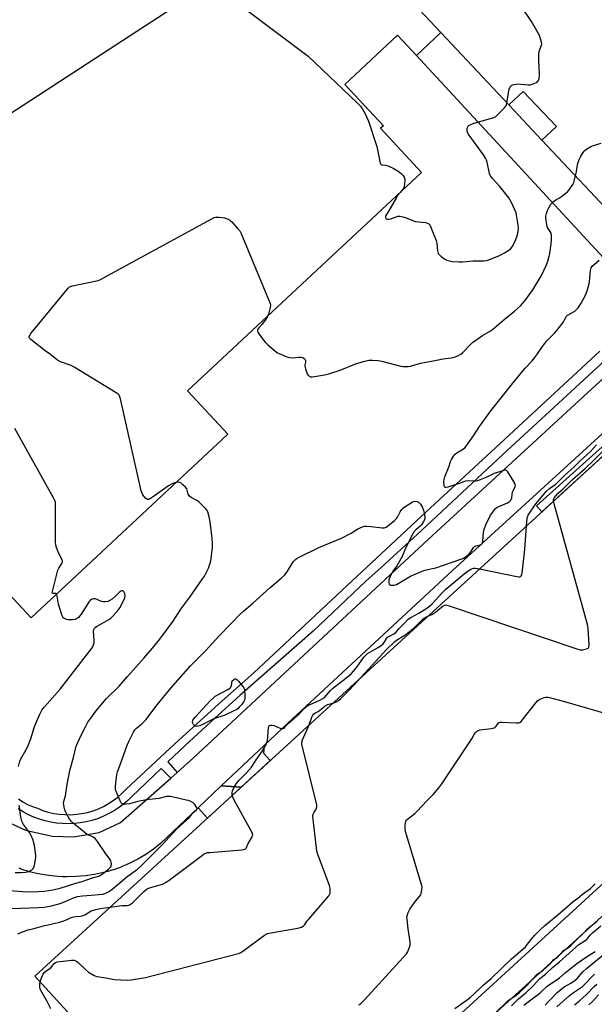
# Model space of a CAD drawing. Units: inches. Extents: x 1231769 to 1237769, y 545454 to 549454.
# Drawn here: x 1233558 to 1233853, y 548460 to 548965 of the extents above; entities that cross this region are included whole.
import ezdxf

# ---------------------------------------------------------------- set-up
doc = ezdxf.new("R2010")
doc.units = ezdxf.units.IN
doc.header["$MEASUREMENT"] = 0
for name, color, linetype in [('BLDG-Footprint', 5, 'Continuous'), ('CULTRL-Pad', 6, 'Continuous'), ('TRANS-Driveway', 251, 'Continuous'), ('TRANS-Non Street Sidewalk', 7, 'Continuous'), ('TRANS-Road', 130, 'Continuous'), ('TRANS-Street Sidewalk', 7, 'Continuous'), ('Undefined', 1, 'Continuous')]:
    doc.layers.add(name, color=color, linetype=linetype)

msp = doc.modelspace()

# ---------------------------------------------------------------- linework, layer by layer
at = {"layer": 'BLDG-Footprint', "elevation": 463.97}
msp.add_lwpolyline([(1233746.2, 548988.05), (1233773.88, 548958.41), (1233761.36, 548946.71), (1233751.6, 548957.16), (1233724.52, 548931.86), (1233744.33, 548910.64), (1233742.88, 548909.29), (1233764, 548886.67), (1233643.82, 548774.45), (1233664.46, 548752.34), (1233563.4, 548657.98), (1233543.11, 548679.7), (1233532.27, 548669.58), (1233436.84, 548771.78), (1233434.61, 548776.15), (1233434.52, 548781), (1233435.11, 548785.61), (1233437.91, 548790.36), (1233450.22, 548801.28), (1233397.64, 548857.12), (1233449, 548905.08), (1233394.03, 548963.95), (1233410.42, 548979.25)], dxfattribs=at)
at = {"layer": 'BLDG-Footprint', "elevation": 473.25}
msp.add_lwpolyline([(1234037.2, 548686.44), (1233674.66, 548354.61), (1233565.33, 548474.06), (1233927.87, 548805.89)], close=True, dxfattribs=at)
at = {"layer": 'CULTRL-Pad'}
for points in [[(1233833.2, 548910.19), (1233825.78, 548903.22), (1233808.79, 548921.29), (1233816.21, 548928.26)], [(1233735.65, 548374.61), (1233718.44, 548359.21), (1233713.36, 548364.7), (1233686.36, 548340.11), (1233673.64, 548353.31), (1233674.66, 548354.61), (1234037.2, 548686.44), (1234035.05, 548688.79), (1234042.46, 548695.74), (1234048.63, 548701.54), (1234058.44, 548710.76), (1234066.74, 548695.25), (1233728.93, 548388.87), (1233728.6, 548386.82), (1233728.6, 548385.18), (1233728.85, 548383.3), (1233730.82, 548379.53)]]:
    msp.add_lwpolyline(points, close=True, dxfattribs=at)
at = {"layer": 'TRANS-Driveway'}
msp.add_lwpolyline([(1233671.29, 548571.05), (1233660.99, 548571.78), (1233683.09, 548592.47), (1233682.82, 548588.54), (1233686.28, 548584.77)], close=True, dxfattribs=at)
at = {"layer": 'TRANS-Non Street Sidewalk'}
for points in [[(1233894.01, 548830.68), (1233891.63, 548828.47), (1233884.31, 548821.66), (1233880.26, 548817.9), (1233761.36, 548946.71), (1233773.88, 548958.41), (1233808.79, 548921.29), (1233825.78, 548903.22)], [(1233671.29, 548571.05), (1233653.95, 548555.18), (1233649.15, 548560.43), (1233660.99, 548571.78)]]:
    msp.add_lwpolyline(points, close=True, dxfattribs=at)
at = {"layer": 'TRANS-Road'}
for points in [[(1233548.39, 548554.65), (1233560.63, 548548.9), (1233574.21, 548545.8), (1233585.2, 548545.51), (1233598.39, 548547.74), (1233609.35, 548552.81), (1233635.18, 548575.71), (1233638.46, 548578.63), (1233646.91, 548586.11), (1233767.49, 548698.41), (1233885.54, 548806.81)], [(1233870.4, 548764.97), (1233779.85, 548682.22), (1233695.18, 548603.8), (1233683.09, 548592.47), (1233660.99, 548571.78), (1233649.15, 548560.43), (1233629.96, 548542.04), (1233626.23, 548539.16), (1233622.33, 548536.52), (1233618.27, 548534.14), (1233614.06, 548532.01), (1233612.18, 548531.2), (1233611.4, 548530.82), (1233610.5, 548530.41), (1233609.59, 548530.02), (1233608.66, 548529.65), (1233607.73, 548529.3), (1233606.78, 548528.97), (1233605.82, 548528.65), (1233604.86, 548528.36), (1233603.88, 548528.08), (1233602.9, 548527.81), (1233601.91, 548527.57), (1233601.26, 548527.41), (1233600.55, 548527.21), (1233595.95, 548526.21), (1233591.29, 548525.5), (1233586.6, 548525.09), (1233581.89, 548524.97), (1233579.53, 548525.05), (1233577.19, 548525.14), (1233572.5, 548525.61), (1233567.85, 548526.38), (1233563.26, 548527.43), (1233562.64, 548527.6), (1233558.34, 548529.01), (1233557.28, 548529.43)]]:
    msp.add_lwpolyline(points, dxfattribs=at)
at = {"layer": 'TRANS-Street Sidewalk'}
for points in [[(1233884.79, 548814.77), (1233809.94, 548745.78), (1233808.28, 548744.25), (1233763.92, 548702.74), (1233743.13, 548683.89), (1233735.32, 548676.8), (1233708.23, 548651.05), (1233670.58, 548618.14), (1233657.8, 548606.43), (1233642.57, 548592.49), (1233633.69, 548583.99), (1233638.46, 548578.63), (1233635.18, 548575.71), (1233630.22, 548580.67), (1233615.21, 548566.29), (1233613.04, 548564.18), (1233610.72, 548562.21), (1233608.29, 548560.39), (1233605.73, 548558.74), (1233603.08, 548557.27), (1233600.33, 548555.97), (1233597.51, 548554.86), (1233594.61, 548553.94), (1233591.66, 548553.22), (1233588.67, 548552.69), (1233585.65, 548552.36), (1233582.61, 548552.23), (1233579.58, 548552.3), (1233576.55, 548552.58), (1233573.55, 548553.05), (1233570.59, 548553.73), (1233567.68, 548554.59), (1233564.83, 548555.65), (1233562.06, 548556.9), (1233559.38, 548558.32), (1233556.8, 548559.92)], [(1233927.87, 548805.89), (1233825.75, 548712.42), (1233822.95, 548715.47), (1233873.68, 548760.94)], [(1233556.97, 548565.04), (1233559.22, 548563.51), (1233561.59, 548562.18), (1233564.08, 548561.07), (1233566.66, 548560.19), (1233569.38, 548559.12), (1233572.18, 548558.26), (1233575.03, 548557.6), (1233577.91, 548557.15), (1233580.83, 548556.92), (1233583.75, 548556.89), (1233586.67, 548557.09), (1233589.57, 548557.49), (1233592.43, 548558.11), (1233595.23, 548558.93), (1233597.97, 548559.96), (1233600.63, 548561.18), (1233603.19, 548562.59), (1233605.64, 548564.19), (1233607.96, 548565.97), (1233610.15, 548567.91), (1233612.19, 548570), (1233637.36, 548593.52), (1233661.41, 548615.12), (1233677.75, 548629.8), (1233730.85, 548679.35), (1233732.92, 548681.28), (1233763.87, 548710.17), (1233802.02, 548745.43), (1233855.48, 548794.86)]]:
    msp.add_lwpolyline(points, dxfattribs=at)
at = {"layer": 'Undefined'}
for points, elevation in [([(1233653.68, 548985.53), (1233705.73, 548946.31), (1233731.11, 548922.13), (1233732.37, 548920.85), (1233733.42, 548919.41), (1233734.76, 548917.14), (1233735.89, 548914.87), (1233736.63, 548912.94), (1233741.04, 548899.99), (1233742.45, 548892.31), (1233742.66, 548891.47), (1233742.88, 548890.98), (1233743.14, 548890.66), (1233743.52, 548890.46), (1233745.38, 548890.34), (1233746.8, 548889.99), (1233747.89, 548889.55), (1233749.39, 548888.75), (1233751.87, 548887.21), (1233753.55, 548886.03), (1233754.51, 548885.05), (1233755.07, 548884.16), (1233755.28, 548883.38), (1233755.32, 548882.53), (1233755.24, 548880.79), (1233755.04, 548879.39), (1233754.84, 548878.88), (1233754.42, 548878.18), (1233752.94, 548876.34)], 464), ([(1233493.98, 548878.81), (1233643.25, 548975.94)], 464), ([(1233752.94, 548876.34), (1233751.68, 548874.79), (1233751.03, 548873.81), (1233747.29, 548867.18), (1233745.67, 548864.51), (1233745.47, 548864.04), (1233745.4, 548863.61), (1233745.57, 548863.06), (1233745.86, 548862.8), (1233746.25, 548862.62), (1233747.15, 548862.57), (1233748.17, 548862.82), (1233751.45, 548864.03), (1233752, 548864.13), (1233752.86, 548864.1), (1233754.31, 548863.82), (1233756.04, 548863.35), (1233759.83, 548861.82), (1233760.92, 548861.46), (1233765.91, 548860.91), (1233767.02, 548860.67), (1233767.73, 548860.32), (1233768.22, 548859.7), (1233768.59, 548858.92), (1233771.4, 548851.69), (1233771.71, 548850.24), (1233772.11, 548846.37), (1233772.53, 548845.1), (1233772.97, 548844.44), (1233774.05, 548843.48), (1233775.96, 548842.11), (1233776.98, 548841.6), (1233778.32, 548841.17), (1233779.69, 548840.89), (1233783.34, 548840.72), (1233785.06, 548840.8), (1233790.5, 548841.3), (1233794.97, 548841.2), (1233796.12, 548841.24), (1233797.22, 548841.37), (1233798.05, 548841.56), (1233800.24, 548842.4), (1233804, 548844), (1233806.52, 548845.31), (1233808.75, 548846.68), (1233809.8, 548847.61), (1233810.42, 548848.4), (1233811.09, 548849.65), (1233812.32, 548852.24), (1233813.07, 548854.01), (1233813.46, 548855.28), (1233813.62, 548856.4), (1233813.67, 548857.82), (1233813.5, 548859.51), (1233812.75, 548864.75), (1233812.45, 548865.96), (1233811.89, 548867.38), (1233810.17, 548871.15), (1233808.77, 548873.62), (1233804.09, 548879.43), (1233800.21, 548883.72), (1233799.37, 548884.85), (1233798.85, 548886.11), (1233797.56, 548891.85), (1233797.22, 548892.99), (1233796.81, 548893.94), (1233795.74, 548895.64), (1233788.35, 548905.69), (1233787.92, 548906.46), (1233787.59, 548907.29), (1233787.37, 548908.14), (1233787.33, 548908.67), (1233787.42, 548909.35), (1233787.73, 548910.03), (1233788.28, 548910.65), (1233789.22, 548911.3), (1233790.91, 548911.92), (1233801, 548914.84), (1233802.03, 548915.36), (1233803.53, 548916.71), (1233806.39, 548919.61), (1233807.25, 548920.73), (1233807.55, 548921.53), (1233807.74, 548922.4), (1233809.01, 548929.46), (1233809.43, 548930.5), (1233809.9, 548931.09), (1233810.28, 548931.41), (1233810.73, 548931.65), (1233811.52, 548931.86), (1233813.75, 548932.08), (1233814.92, 548932.03), (1233818.78, 548931.61), (1233819.65, 548931.63), (1233820.2, 548931.74), (1233821.81, 548932.3), (1233823.3, 548933.05), (1233823.68, 548933.42), (1233823.98, 548933.86), (1233824.39, 548934.87), (1233824.5, 548936.59), (1233824.35, 548940.98), (1233824.12, 548943.55), (1233824.18, 548947.33), (1233824.41, 548948.74), (1233825.59, 548951.91), (1233825.71, 548952.69), (1233825.6, 548953.54), (1233824.49, 548956.93), (1233823.74, 548958.56), (1233820.4, 548964.21), (1233815.09, 548972.04)], 464), ([(1233684.79, 548812.7), (1233683.96, 548811.34), (1233682.63, 548809.44), (1233681.9, 548808.54), (1233680.31, 548806.83), (1233679.86, 548806.15), (1233679.72, 548805.76), (1233679.74, 548805.11), (1233680.08, 548804.37), (1233682.82, 548800.47), (1233683.74, 548799.32), (1233685.03, 548798.11), (1233689.3, 548794.5), (1233690.02, 548794.01), (1233690.77, 548793.62), (1233694.78, 548792.02), (1233696.14, 548791.59), (1233697.58, 548791.5), (1233700.88, 548791.75), (1233701.96, 548791.76), (1233702.97, 548791.55), (1233703.66, 548791.13), (1233704.02, 548790.75), (1233704.34, 548790.03), (1233704.38, 548789.24), (1233704.08, 548787.93), (1233704.07, 548787.12), (1233704.39, 548785.73), (1233705.24, 548783.28), (1233705.66, 548782.58), (1233706.26, 548782.09), (1233706.98, 548781.78), (1233707.79, 548781.69), (1233708.93, 548781.83), (1233714.1, 548782.8), (1233716.37, 548783.32), (1233722.21, 548785.18), (1233730.53, 548788.59), (1233734.8, 548789.78), (1233736.8, 548790.24), (1233738.83, 548790.32), (1233741.74, 548790.13), (1233743.49, 548789.75), (1233753.36, 548787.16), (1233754.52, 548786.99), (1233756.27, 548786.96), (1233757.14, 548787.02), (1233758.28, 548787.25), (1233763.34, 548788.66), (1233765.31, 548789.11), (1233769.96, 548789.91), (1233775.07, 548790.95), (1233779.18, 548791.46), (1233780.87, 548791.82), (1233782.95, 548792.63), (1233784.16, 548793.32), (1233785.22, 548794.26), (1233788.9, 548798.11), (1233790.14, 548799.26), (1233795.18, 548802.86), (1233798.91, 548805.04), (1233800.43, 548806.08), (1233806.33, 548811.11), (1233811.68, 548815.34), (1233814.68, 548818.07), (1233816.04, 548819.54), (1233817.49, 548821.33), (1233821.15, 548826.35), (1233825.55, 548833.78), (1233827.93, 548838.94), (1233828.75, 548841.12), (1233829.52, 548843.59), (1233829.84, 548844.99), (1233830.49, 548849.91), (1233830.61, 548852.26), (1233830.62, 548854.31), (1233830.48, 548855.44), (1233830.08, 548856.32), (1233828.89, 548857.85), (1233828.45, 548858.75), (1233828.21, 548859.86), (1233827.85, 548863.05), (1233827.83, 548864.2), (1233828.1, 548865.63), (1233828.55, 548867.03), (1233829.43, 548868.85), (1233830.33, 548870.31), (1233831.76, 548871.71), (1233832.91, 548872.56), (1233834.82, 548873.65), (1233835.78, 548874.3), (1233839.02, 548876.9), (1233840.11, 548878.24), (1233841.57, 548880.41), (1233842.12, 548881.42), (1233842.55, 548882.81), (1233843.49, 548887.11), (1233844.01, 548890.62), (1233844.31, 548891.73), (1233844.94, 548893.31), (1233845.62, 548894.73), (1233846.67, 548896.42), (1233847.53, 548897.62), (1233847.92, 548898.05), (1233848.59, 548898.59), (1233850.86, 548899.91), (1233852.21, 548900.46), (1233856.11, 548901.73)], 466), ([(1233637.74, 548727.39), (1233636.22, 548726.91), (1233634.05, 548725.75), (1233626.84, 548720.63), (1233624.19, 548718.93), (1233623.72, 548718.74), (1233623.27, 548718.7), (1233622.84, 548718.87), (1233622.24, 548719.39), (1233621.28, 548720.49), (1233620.6, 548721.45), (1233620.25, 548722.25), (1233620, 548723.11), (1233609.38, 548770.37), (1233609.07, 548771.51), (1233608.71, 548772.26), (1233608.11, 548772.85), (1233607.15, 548773.5), (1233585.58, 548786.7), (1233584, 548787.47), (1233578.58, 548789.48), (1233577.03, 548790.23), (1233573.37, 548793.18), (1233570.64, 548795.12), (1233563.25, 548800.95), (1233562.66, 548801.51), (1233562.41, 548801.9), (1233562.36, 548802.31), (1233562.54, 548802.76), (1233563.38, 548803.9), (1233581.7, 548826.4), (1233582.48, 548827.28), (1233583.13, 548827.84), (1233583.71, 548828.13), (1233584.77, 548828.44), (1233597.08, 548830.94), (1233597.93, 548831.19), (1233598.74, 548831.55), (1233655.93, 548862.66), (1233657.52, 548863.44), (1233658.36, 548863.66), (1233660.09, 548863.63), (1233662.73, 548863.35), (1233663.85, 548863.03), (1233665.24, 548862.34), (1233665.86, 548861.87), (1233666.47, 548861.25), (1233669.41, 548857.93), (1233670.55, 548856.57), (1233671.17, 548855.58), (1233686.24, 548819.3), (1233686.41, 548818.46), (1233686.28, 548817.33), (1233685.28, 548813.92), (1233684.79, 548812.7)], 466), ([(1233553.59, 548508.8), (1233567.22, 548509.18), (1233570.1, 548509.44), (1233573.9, 548510.19), (1233578.35, 548511.35), (1233580.67, 548512.18), (1233585.18, 548514.2), (1233587.32, 548514.86), (1233589.85, 548515.27), (1233594.24, 548515.56), (1233598.28, 548515.99), (1233600.25, 548516.12), (1233601.35, 548516.37), (1233602.91, 548517.21), (1233604.81, 548518.54), (1233608.16, 548521.21), (1233612.57, 548525.02), (1233618.11, 548529), (1233619.82, 548530.41), (1233630.56, 548541.25), (1233638.26, 548549.56), (1233644.41, 548555.06), (1233645.18, 548555.96), (1233646.54, 548557.9), (1233648.33, 548559.36), (1233648.64, 548559.9), (1233648.62, 548560.32), (1233648.44, 548560.77), (1233647.46, 548562.13), (1233646.65, 548562.94), (1233645.48, 548563.61), (1233644.21, 548564.12), (1233643.06, 548564.44), (1233636.63, 548565.98), (1233634.89, 548566.27), (1233633.81, 548566.28), (1233632.99, 548566.18), (1233629.07, 548565.21), (1233624.31, 548564.77), (1233622.64, 548564.51), (1233618.2, 548563.62), (1233613.93, 548562.54), (1233612.49, 548562.25), (1233611.64, 548562.19), (1233610.83, 548562.33), (1233610.11, 548562.7), (1233609.72, 548563.07), (1233609.14, 548564.04), (1233607.59, 548567.56), (1233607.05, 548568.92), (1233606.83, 548569.75), (1233606.83, 548571.47), (1233607.46, 548577.58), (1233607.83, 548578.95), (1233609.23, 548582.54), (1233612.74, 548592.65), (1233613.6, 548594.54), (1233616.13, 548599.58), (1233616.77, 548600.5), (1233617.51, 548601.29), (1233620.09, 548603.36), (1233621.39, 548604.57), (1233622.41, 548605.65), (1233628.23, 548613.23), (1233635.24, 548621.78), (1233645.36, 548633.3), (1233653.16, 548641.21), (1233659.99, 548648.67), (1233666.12, 548655.11), (1233670.88, 548659.79), (1233672.56, 548661.37), (1233677.38, 548665.51), (1233685.99, 548673.29), (1233691.8, 548678.28), (1233693.69, 548680.1), (1233694.48, 548680.95), (1233695.16, 548681.89), (1233697.46, 548685.91), (1233698.21, 548686.83), (1233699.25, 548687.9), (1233700.11, 548688.56), (1233701.11, 548689.12), (1233711.18, 548694.03), (1233722.89, 548698.83), (1233727.83, 548701.45), (1233731.28, 548703.67), (1233733.59, 548704.67), (1233734.66, 548704.99), (1233735.76, 548705.07), (1233738.04, 548704.87), (1233743.68, 548704.18), (1233744.75, 548704.21), (1233745.75, 548704.51), (1233747.39, 548705.68), (1233750.11, 548707.92), (1233751.15, 548708.92), (1233751.61, 548709.61), (1233752.45, 548711.41), (1233753.03, 548712.44), (1233753.85, 548713.66), (1233754.44, 548714.28), (1233755.61, 548715.12), (1233759.1, 548717.27), (1233759.86, 548717.66), (1233760.66, 548717.85), (1233761.74, 548717.71), (1233762.44, 548717.33), (1233763.33, 548716.28), (1233764.4, 548714.58), (1233764.92, 548713.24), (1233765.45, 548710.95), (1233765.66, 548709.53), (1233765.57, 548708.71), (1233764.98, 548707.41), (1233763.87, 548705.69), (1233763.29, 548705.1), (1233760.95, 548703.19), (1233760.22, 548702.33), (1233759.4, 548701.17), (1233758.57, 548699.61), (1233755.5, 548693.23), (1233753.91, 548689.5), (1233753.24, 548688.18), (1233751.22, 548684.59), (1233749.37, 548682.17), (1233748.61, 548680.97), (1233747.81, 548679.19), (1233747.19, 548677.25), (1233747.13, 548676.71), (1233747.17, 548675.95), (1233747.36, 548675.29), (1233747.6, 548674.96), (1233748, 548674.78), (1233748.79, 548674.72), (1233749.94, 548674.82), (1233751.03, 548675.08), (1233751.94, 548675.52), (1233754.85, 548677.36), (1233758.33, 548679.37), (1233764.31, 548681.94), (1233765.69, 548682.41), (1233769.59, 548683.22), (1233771.3, 548683.67), (1233784.12, 548688.07), (1233785.49, 548688.61), (1233786.85, 548689.45), (1233788.5, 548690.92), (1233789.2, 548691.8), (1233790.54, 548694.08), (1233791.1, 548694.67), (1233791.8, 548694.97), (1233794.15, 548695.5), (1233794.7, 548695.84), (1233794.99, 548696.16), (1233795.29, 548696.79), (1233795.42, 548697.33), (1233795.81, 548701.7), (1233796.17, 548703.34), (1233797.04, 548705.65), (1233799.43, 548710.61), (1233800.05, 548711.57), (1233801.42, 548713.41), (1233801.97, 548714.06), (1233802.58, 548714.63), (1233803.6, 548715.18), (1233806.96, 548716.44), (1233808.05, 548716.93), (1233808.97, 548717.58), (1233809.73, 548718.37), (1233810.03, 548718.81), (1233810.23, 548719.29), (1233810.47, 548721.45), (1233810.72, 548722.52), (1233811.12, 548723.56), (1233812.07, 548725.43), (1233812.16, 548725.89), (1233812.08, 548726.39), (1233811.46, 548727.63), (1233808.2, 548732.88), (1233807.5, 548733.65), (1233807.3, 548733.75), (1233806.83, 548733.81), (1233805.49, 548733.5), (1233801.31, 548732.04), (1233797.4, 548730.2), (1233794.07, 548728.86), (1233792.66, 548728.37), (1233791.8, 548728.2), (1233790.92, 548728.15), (1233787.89, 548728.39), (1233786.49, 548728.17), (1233785.41, 548727.84), (1233783.99, 548727.15), (1233782.3, 548726.54), (1233777.42, 548724.98), (1233776.62, 548724.8), (1233776.17, 548724.81), (1233775.99, 548724.88), (1233775.75, 548725.19), (1233775.56, 548725.9), (1233775.39, 548727.9), (1233775.49, 548729.04), (1233775.94, 548730.43), (1233778.12, 548735.89), (1233778.84, 548738.22), (1233779.27, 548739.22), (1233780.27, 548740.91), (1233781.13, 548741.98), (1233782.05, 548742.64), (1233785.05, 548744.34), (1233786.14, 548745.23), (1233786.91, 548746.06), (1233790.89, 548751.84), (1233793.72, 548756.14), (1233799.48, 548764.21), (1233810.75, 548778.38), (1233817.22, 548786.14), (1233820.72, 548789.95), (1233822, 548791.47), (1233823.52, 548793.49), (1233825.98, 548797.3), (1233827.19, 548798.85), (1233828.33, 548800.13), (1233832.2, 548804.09), (1233833.36, 548805.44), (1233836.44, 548809.47), (1233837.97, 548812.22), (1233838.45, 548812.9), (1233838.84, 548813.29), (1233839.55, 548813.78), (1233842.63, 548815.45), (1233843.55, 548816.19), (1233844.32, 548817.09), (1233845.97, 548819.58), (1233847, 548821.35), (1233848.11, 548823.7), (1233848.99, 548825.84), (1233849.53, 548827.81), (1233850.11, 548830.37), (1233850.48, 548834.67), (1233850.77, 548836.37), (1233851.13, 548837.74), (1233851.52, 548838.45), (1233852.51, 548839.43), (1233855.22, 548841.56)], 468), ([(1233576.45, 548670.16), (1233576.09, 548670.41), (1233574.72, 548670.4), (1233574.41, 548670.53), (1233574.29, 548670.86), (1233574.36, 548671.57), (1233577.24, 548682.46), (1233577.71, 548683.51), (1233579.27, 548685.81), (1233579.55, 548686.54), (1233579.61, 548687.03), (1233579.41, 548687.81), (1233578.29, 548689.71), (1233577.3, 548691.87), (1233576.4, 548694.07), (1233576.11, 548695.21), (1233576.03, 548696.99), (1233576.03, 548715.81), (1233575.89, 548717.39), (1233575.58, 548718.21), (1233575.04, 548719.27), (1233555.13, 548755.17)], 464), ([(1233817.87, 548705.2), (1233818.18, 548709.04), (1233818.38, 548709.88), (1233818.75, 548710.66), (1233822.71, 548716.53), (1233828.03, 548722.93), (1233829.65, 548724.38), (1233832.84, 548726.66), (1233833.71, 548727.38), (1233837.55, 548731.25), (1233842.21, 548735.32), (1233845.34, 548738.6), (1233850.7, 548743.31), (1233853.74, 548746.74)], 470), ([(1233831.71, 548717.87), (1233831.75, 548718.73), (1233832.2, 548719.73), (1233832.85, 548720.62), (1233834.18, 548722), (1233836.65, 548724.26), (1233841.51, 548728.94), (1233848.09, 548734.73), (1233852.43, 548738.94), (1233856.97, 548743.51)], 472), ([(1233549.89, 548518.18), (1233561.46, 548517.34), (1233567.28, 548517.47), (1233570.19, 548517.67), (1233574.53, 548518.38), (1233578.28, 548519.26), (1233586.43, 548521.78), (1233589.64, 548522.58), (1233594.99, 548524.47), (1233597.6, 548525.1), (1233598.6, 548525.59), (1233600.03, 548526.52), (1233603.26, 548528.9), (1233604.22, 548529.91), (1233604.48, 548530.38), (1233604.63, 548530.89), (1233604.67, 548531.71), (1233604.56, 548532.53), (1233604.32, 548533.3), (1233603.92, 548534.02), (1233601.48, 548537.33), (1233597.56, 548543.17), (1233596.45, 548544.45), (1233595.34, 548545.31), (1233592.14, 548546.96), (1233590.49, 548548.05), (1233585.81, 548551.86), (1233584.35, 548553.3), (1233583.18, 548554.6), (1233582.27, 548556.12), (1233581.23, 548558.27), (1233580.8, 548559.37), (1233580.38, 548560.77), (1233580.16, 548561.91), (1233580.14, 548562.79), (1233580.24, 548563.66), (1233581.1, 548566.53), (1233581.96, 548572.39), (1233583.33, 548579.62), (1233585.22, 548586.32), (1233586.64, 548592.05), (1233587.38, 548593.9), (1233589.34, 548598.12), (1233591.49, 548602.36), (1233592.64, 548604.38), (1233594.08, 548606.53), (1233596.62, 548610.06), (1233600.22, 548614.34), (1233602.23, 548616.53), (1233608.58, 548622.88), (1233613, 548627.77), (1233621.5, 548637.48), (1233625.75, 548642.48), (1233629.49, 548647.09), (1233636.32, 548656.28), (1233640.29, 548662.37), (1233644.89, 548668.56), (1233651.53, 548677.92), (1233652.46, 548679.38), (1233653.55, 548681.35), (1233654.5, 548683.43), (1233655.52, 548686.51), (1233655.96, 548688.22), (1233656.54, 548694.31), (1233656.64, 548696.34), (1233656.42, 548698.69), (1233655.31, 548707.21), (1233654.82, 548709.82), (1233654.12, 548712.35), (1233653.77, 548713.13), (1233653.08, 548714.04), (1233649.57, 548717.56), (1233648.61, 548718.23), (1233645.67, 548719.69), (1233644.79, 548720.39), (1233644.11, 548721.54), (1233643.35, 548724.18), (1233642.67, 548725.09), (1233641.41, 548726.33), (1233640.51, 548727.07), (1233639.79, 548727.45), (1233638.98, 548727.54), (1233637.74, 548727.39)], 466), ([(1233767.16, 548658.79), (1233769.16, 548659.62), (1233770.16, 548660.15), (1233771.08, 548660.85), (1233774.12, 548663.52), (1233775.06, 548664.2), (1233775.9, 548664.55), (1233776.39, 548664.6), (1233776.95, 548664.52), (1233778.08, 548664.2), (1233844.2, 548641.87), (1233845.36, 548641.58), (1233846.53, 548641.58), (1233848.58, 548641.97), (1233849.54, 548642.38), (1233849.71, 548642.54), (1233849.89, 548642.96), (1233849.96, 548644.03), (1233849.45, 548652.53), (1233849.14, 548654.56), (1233832, 548716.49), (1233831.71, 548717.87)], 472), ([(1233793.76, 548683.14), (1233812.92, 548679.13), (1233813.78, 548679.03), (1233814.3, 548679.07), (1233814.75, 548679.2), (1233815.11, 548679.45), (1233815.44, 548680.12), (1233815.6, 548680.95), (1233816.92, 548693.03), (1233817.87, 548705.2)], 470), ([(1233666.75, 548566.89), (1233666.64, 548567.52), (1233666.64, 548568.1), (1233666.88, 548569.23), (1233667.78, 548571.06), (1233668.81, 548572.83), (1233670.31, 548574.65), (1233673.89, 548578.25), (1233676.65, 548581.35), (1233677.29, 548582.28), (1233678.97, 548585.05), (1233681.9, 548589.14), (1233684.07, 548592.97), (1233684.55, 548594.03), (1233684.78, 548594.87), (1233685.32, 548601.43), (1233685.49, 548602.22), (1233685.73, 548602.62), (1233686.35, 548602.9), (1233687.12, 548602.92), (1233688.24, 548602.61), (1233690.77, 548601.56), (1233691.87, 548601.18), (1233692.66, 548601.14), (1233693.31, 548601.41), (1233693.8, 548601.87), (1233694.86, 548603.21), (1233695.59, 548603.97), (1233701.27, 548608.8), (1233703.88, 548611.63), (1233704.99, 548612.6), (1233705.85, 548613.1), (1233708.32, 548614.14), (1233711.97, 548615.82), (1233713.22, 548616.51), (1233714.2, 548617.21), (1233714.99, 548618.04), (1233717.2, 548620.72), (1233718.2, 548621.77), (1233726.66, 548628.26), (1233728, 548629.42), (1233730.71, 548632.61), (1233734.34, 548637.72), (1233735.43, 548638.92), (1233736.25, 548639.61), (1233737.4, 548640.42), (1233741.63, 548642.73), (1233742.86, 548643.55), (1233744.03, 548644.44), (1233744.79, 548645.29), (1233745.98, 548647.43), (1233746.48, 548648.03), (1233747.43, 548648.63), (1233749.74, 548649.7), (1233750.61, 548650.29), (1233752.43, 548652.46), (1233755.15, 548655.16), (1233757.09, 548657.35), (1233758.43, 548658.22), (1233762.49, 548660.31), (1233766.63, 548662.95), (1233768.19, 548664.08), (1233769.39, 548665.2), (1233774.38, 548670.67), (1233776.4, 548672.71), (1233786.82, 548681.42), (1233789.28, 548682.91), (1233790.55, 548683.47), (1233791.09, 548683.55), (1233791.66, 548683.53), (1233793.76, 548683.14)], 470), ([(1233556.99, 548581.64), (1233557.6, 548584.4), (1233558.15, 548585.64), (1233560.74, 548590.03), (1233561.53, 548591.57), (1233563.43, 548596.38), (1233565.08, 548601.65), (1233566.17, 548604.57), (1233567.93, 548608.47), (1233569.03, 548610.51), (1233569.68, 548611.48), (1233570.4, 548612.36), (1233578.34, 548621.32), (1233594.74, 548642.64), (1233595.51, 548644.08), (1233595.8, 548645.12), (1233595.81, 548646.54), (1233595.5, 548651.16), (1233595.61, 548651.97), (1233595.95, 548652.62), (1233596.34, 548653), (1233597.04, 548653.48), (1233603.65, 548657.27), (1233604.34, 548657.8), (1233605.38, 548658.84), (1233608.17, 548661.92), (1233609.03, 548663.12), (1233611.24, 548667.4), (1233611.54, 548668.24), (1233611.68, 548669.37), (1233611.54, 548670.48), (1233611.16, 548671.22), (1233610.61, 548671.75), (1233610.4, 548671.84), (1233609.99, 548671.86), (1233609.56, 548671.73), (1233608.93, 548671.31), (1233606.76, 548669.08), (1233605, 548667.6), (1233603.85, 548666.79), (1233603.08, 548666.44), (1233601.65, 548666.17), (1233600.49, 548666.16), (1233599.66, 548666.36), (1233597.35, 548667.38), (1233596.36, 548667.68), (1233595.55, 548667.67), (1233594.47, 548667.35), (1233593.75, 548666.93), (1233593.19, 548666.31), (1233589.21, 548659.91), (1233588.54, 548658.97), (1233587.74, 548658.16), (1233586.82, 548657.49), (1233586.06, 548657.18), (1233584.68, 548657.01), (1233582.67, 548656.98), (1233581.57, 548657.09), (1233580.83, 548657.38), (1233579.98, 548658.05), (1233579.4, 548659), (1233577.77, 548663.75), (1233577.52, 548664.91), (1233576.85, 548669.04), (1233576.64, 548669.81), (1233576.45, 548670.16)], 464), ([(1233732.9, 548627.44), (1233746.03, 548641.67), (1233750.01, 548645.59), (1233751.14, 548646.45), (1233755.07, 548648.85), (1233756.01, 548649.52), (1233760.41, 548653.01), (1233764.84, 548657.5), (1233765.81, 548658.16), (1233767.16, 548658.79)], 472), ([(1233718.31, 548614.09), (1233719.41, 548614.45), (1233720.47, 548614.97), (1233721.43, 548615.64), (1233722.53, 548616.6), (1233724.25, 548618.21), (1233726.75, 548620.79), (1233732.9, 548627.44)], 472), ([(1233706.19, 548602.99), (1233707.65, 548607), (1233708.17, 548608), (1233708.66, 548608.61), (1233709.43, 548609.19), (1233710.79, 548609.94), (1233711.72, 548610.57), (1233713.85, 548612.36), (1233714.53, 548612.84), (1233715.85, 548613.43), (1233718.31, 548614.09)], 472), ([(1233731.75, 548459.28), (1233732.69, 548459.95), (1233734.58, 548461.86), (1233756.17, 548485.53), (1233756.68, 548486.25), (1233757.05, 548487.01), (1233758.04, 548489.99), (1233758.18, 548490.82), (1233758.16, 548491.67), (1233757.07, 548498.31), (1233756.52, 548503.22), (1233756.47, 548504.08), (1233756.54, 548504.91), (1233757.1, 548506.74), (1233757.54, 548507.74), (1233757.97, 548508.48), (1233760.76, 548512.5), (1233762.88, 548514.83), (1233763.52, 548515.74), (1233763.8, 548516.52), (1233763.97, 548517.35), (1233764.21, 548519.62), (1233764.11, 548520.48), (1233763.81, 548521.63), (1233755.78, 548548.26), (1233755.61, 548549.41), (1233755.56, 548551.41), (1233755.64, 548552.81), (1233755.85, 548553.57), (1233756.16, 548554.02), (1233756.76, 548554.62), (1233760.47, 548557.56), (1233761.56, 548558.55), (1233766.78, 548564.26), (1233769.92, 548567.23), (1233772.9, 548570.76), (1233774.28, 548572.68), (1233788.75, 548594.28), (1233789.7, 548595.8), (1233790.93, 548598.09), (1233791.6, 548599.03), (1233792.21, 548599.64), (1233792.64, 548599.93), (1233793.87, 548600.44), (1233795.34, 548600.68), (1233799.82, 548601.2), (1233801.23, 548601.55), (1233801.68, 548601.81), (1233802.27, 548602.31), (1233803.61, 548604.16), (1233804.25, 548604.46), (1233805.36, 548604.49), (1233808.63, 548604.21), (1233812.52, 548604.05), (1233813.69, 548604.07), (1233814.48, 548604.26), (1233815.12, 548604.75), (1233815.69, 548605.39), (1233822.55, 548614.29), (1233823.49, 548615.4), (1233824.16, 548615.94), (1233825.2, 548616.44), (1233826.86, 548617.02), (1233827.98, 548617.24), (1233828.83, 548617.19), (1233829.69, 548617.02), (1233837.43, 548615.1), (1233876.89, 548603.5)], 474), ([(1233568.08, 548471.05), (1233568.42, 548472.18), (1233569.2, 548474.05), (1233569.68, 548475.09), (1233570.13, 548475.81), (1233571.16, 548476.78), (1233573.62, 548478.34), (1233575.31, 548480.5), (1233575.89, 548481.01), (1233576.95, 548481.34), (1233584.14, 548482.26), (1233585.5, 548482.15), (1233586.25, 548481.9), (1233586.7, 548481.64), (1233587.53, 548480.98), (1233591.39, 548477.42), (1233592.95, 548476.12), (1233595.75, 548474.42), (1233597.12, 548473.91), (1233601.86, 548473.21), (1233606.19, 548472.31), (1233612.71, 548471.98), (1233614.78, 548472.13), (1233622.17, 548473.34), (1233669.9, 548485.68), (1233671.19, 548486.19), (1233672.15, 548486.78), (1233683.33, 548494.97), (1233684.81, 548495.86), (1233686.5, 548496.29), (1233695.52, 548497.71), (1233700.41, 548498.68), (1233702.37, 548499.18), (1233702.86, 548499.43), (1233703.27, 548499.76), (1233703.98, 548500.59), (1233705.08, 548502.19), (1233706.01, 548503.35), (1233716.32, 548515.22), (1233716.9, 548516.19), (1233717.03, 548516.69), (1233717.1, 548517.5), (1233717.03, 548519.14), (1233716.66, 548520.55), (1233710.72, 548536.51), (1233710.21, 548538.22), (1233708.21, 548554.56), (1233708.1, 548556.04), (1233708.18, 548556.85), (1233708.42, 548557.55), (1233708.79, 548558.22), (1233709.77, 548559.66), (1233710.06, 548560.31), (1233710.18, 548561.07), (1233710.12, 548561.91), (1233702.43, 548593.09), (1233702.43, 548594.22), (1233702.75, 548595.3), (1233704.95, 548600.36), (1233706.19, 548602.99)], 472), ([(1233604.02, 548509.47), (1233609.98, 548510.23), (1233612.82, 548510.22), (1233613.6, 548510.41), (1233614.34, 548510.74), (1233615.47, 548511.66), (1233621.14, 548517.36), (1233622.45, 548518.5), (1233623.11, 548518.89), (1233624.19, 548519.3), (1233630.92, 548521.27), (1233632.76, 548522.18), (1233634.3, 548523.25), (1233651.41, 548536.15), (1233652.37, 548536.83), (1233653.14, 548537.23), (1233653.97, 548537.44), (1233655.14, 548537.57), (1233671.73, 548538.9), (1233673.03, 548539.14), (1233673.66, 548539.45), (1233674.09, 548540.06), (1233674.84, 548542.05), (1233677.01, 548545.57), (1233677.22, 548546.31), (1233677.17, 548546.99), (1233676.88, 548547.79), (1233676.48, 548548.58), (1233667.77, 548564.33), (1233667.18, 548565.58), (1233666.75, 548566.89)], 470), ([(1233555.23, 548527.26), (1233558.29, 548527.17), (1233560.49, 548527.38), (1233562.23, 548527.81), (1233562.95, 548528.14), (1233563.9, 548528.73), (1233564.67, 548529.48), (1233564.99, 548530.22), (1233565.33, 548531.91), (1233565.79, 548535.07), (1233565.82, 548535.94), (1233565.73, 548537.1), (1233565.12, 548541.17), (1233564.86, 548542.32), (1233564.41, 548543.74), (1233563.36, 548546.51), (1233562.59, 548547.74), (1233559.6, 548551.86), (1233559.21, 548552.53), (1233558.74, 548553.61), (1233558.17, 548555.6), (1233557.32, 548561.72)], 464), ([(1233781.01, 548457.41), (1233788.07, 548462.39), (1233789.14, 548463.22), (1233790.59, 548464.54), (1233795.34, 548469.19), (1233799.77, 548472.89), (1233809.91, 548482.66), (1233817.25, 548489.14), (1233818.42, 548490.45), (1233820.92, 548493.76), (1233822.05, 548495.13), (1233825.15, 548498.15), (1233827.28, 548500.08), (1233834.01, 548505.54), (1233841.83, 548512.34), (1233844.18, 548514.13), (1233846.65, 548516.16), (1233850.68, 548519.07), (1233853.08, 548521.4)], 476), ([(1233556.6, 548495.67), (1233559.5, 548496.88), (1233561.91, 548497.74), (1233564.76, 548498.4), (1233569.8, 548499.78), (1233574.4, 548500.82), (1233578.65, 548501.91), (1233580.26, 548502.47), (1233584.5, 548504.28), (1233586.25, 548504.61), (1233588.88, 548504.83), (1233589.69, 548504.99), (1233590.97, 548505.56), (1233594.22, 548507.46), (1233596.66, 548508.27), (1233598.91, 548508.78), (1233604.02, 548509.47)], 470), ([(1233802.15, 548455.4), (1233807.87, 548460.94), (1233808.5, 548461.45), (1233812.32, 548464.06), (1233814.05, 548465.49), (1233818.15, 548469.36), (1233821.39, 548473.06), (1233822.72, 548474.47), (1233823.54, 548475.13), (1233825.87, 548476.64), (1233828.19, 548478.6), (1233829.83, 548480.14), (1233831.86, 548482.52), (1233833.78, 548483.75), (1233834.32, 548484.21), (1233836.26, 548486.52), (1233836.85, 548487.11), (1233839.4, 548488.79), (1233840.55, 548489.7), (1233843.48, 548492.71), (1233846.84, 548495.79), (1233849.29, 548498.55), (1233854.16, 548502.25)], 478), ([(1233810.08, 548458.79), (1233813.81, 548462.32), (1233817.44, 548465.42), (1233821.24, 548469.07), (1233824.72, 548472.89), (1233827.62, 548475.03), (1233831.13, 548478.42), (1233834.79, 548481.36), (1233844.72, 548490.18), (1233846.1, 548491.2), (1233847.98, 548492.28), (1233848.74, 548492.82), (1233850.54, 548495.06), (1233851.69, 548496.27), (1233855.94, 548499.8)], 480), ([(1233816.43, 548459.15), (1233819.45, 548461.3), (1233824.04, 548464.79), (1233825.15, 548465.71), (1233828.51, 548468.79), (1233834.77, 548473.21), (1233837.78, 548475.76), (1233843.63, 548480.45), (1233849.13, 548484.23), (1233852.32, 548486.1), (1233853.12, 548486.67)], 482), ([(1233827.45, 548459.04), (1233829.06, 548460.97), (1233830.28, 548462.27), (1233833.46, 548465.42), (1233835.4, 548467.16), (1233837.22, 548468.54), (1233840.62, 548470.49), (1233842.84, 548471.99), (1233843.81, 548472.89), (1233846.82, 548476.15), (1233848.69, 548478.02), (1233858.06, 548485.63)], 484), ([(1233833.5, 548458.19), (1233839.79, 548463.95), (1233841.45, 548465.26), (1233845.49, 548467.95), (1233846.53, 548468.72), (1233852.78, 548474.96)], 486), ([(1233573.57, 548457.21), (1233571.64, 548461.05), (1233568.43, 548466.69), (1233568.13, 548467.47), (1233568, 548468.29), (1233567.97, 548469.97), (1233568.08, 548471.05)], 472), ([(1233842.42, 548459.28), (1233845.07, 548461.4), (1233848.81, 548464.71), (1233852.64, 548468.64), (1233853.91, 548469.83)], 488), ([(1233849.79, 548459.32), (1233851.79, 548461.02), (1233854.89, 548464.35)], 490)]:
    msp.add_lwpolyline(points, dxfattribs=dict(at, elevation=elevation))
at = {"layer": 'Undefined', "elevation": 470}
msp.add_lwpolyline([(1233648.49, 548602.26), (1233647.73, 548602.39), (1233647.31, 548602.64), (1233646.8, 548603.24), (1233646.37, 548604.21), (1233646.32, 548604.7), (1233646.52, 548605.42), (1233646.94, 548606.12), (1233647.64, 548607.01), (1233655.35, 548615.32), (1233657.02, 548616.91), (1233657.93, 548617.67), (1233658.63, 548618.13), (1233664.48, 548621.25), (1233665.7, 548622.02), (1233666.07, 548622.4), (1233666.41, 548623.16), (1233666.75, 548625.7), (1233667.56, 548626.34), (1233668.11, 548626.62), (1233668.65, 548626.64), (1233669.08, 548626.39), (1233670.02, 548625.37), (1233672.23, 548622.67), (1233672.68, 548621.96), (1233672.96, 548621.16), (1233673.22, 548618.49), (1233673.23, 548616.42), (1233673.01, 548615.65), (1233672.66, 548614.95), (1233671.54, 548613.37), (1233670.37, 548612.06), (1233669.52, 548611.29), (1233668.77, 548610.81), (1233667.17, 548610.01), (1233662.84, 548607.98), (1233657.19, 548606.1), (1233650.11, 548602.6), (1233649.29, 548602.33)], close=True, dxfattribs=at)

doc.saveas('drawing.dxf')
